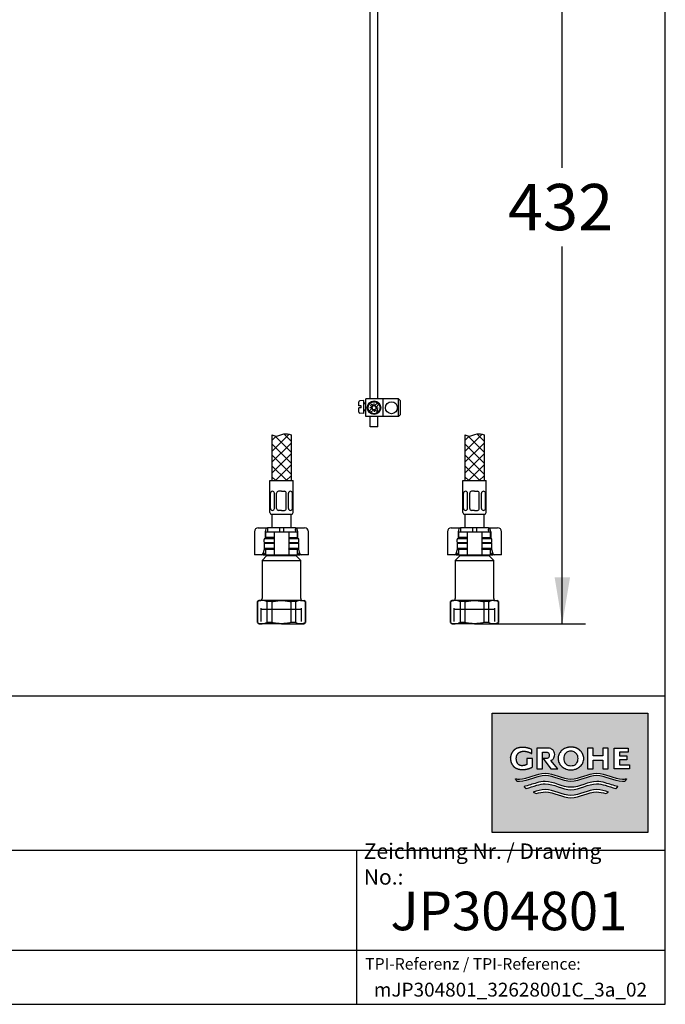
# Model space of a CAD drawing. Units: millimetres. Extents: x 7 to 203, y 5 to 291.
# Drawn here: x 119 to 203, y 5 to 133 of the extents above; entities that cross this region are included whole.
import ezdxf
from ezdxf.enums import TextEntityAlignment as Align
from ezdxf.lldxf.tags import DXFTag

# ---------------------------------------------------------------- set-up
doc = ezdxf.new("R2010")
doc.units = ezdxf.units.MM
for name, color, linetype in [('Default', 7, 'Continuous'), ('Layer120', 7, 'Continuous'), ('Layer13', 7, 'Continuous'), ('Layer200', 7, 'Continuous'), ('Layer3', 7, 'Continuous'), ('Level_1', 7, 'Continuous'), ('MDS_Layer_0', 7, 'Continuous'), ('MDS_Layer_16', 7, 'Continuous'), ('MDS_Layer_19', 7, 'Continuous'), ('MDS_Layer_20', 7, 'Continuous'), ('Standard', 7, 'Continuous'), ('ﾃﾞﾌｫﾙﾄ', 7, 'Continuous')]:
    doc.layers.add(name, color=color, linetype=linetype)
doc.styles.add('SEACAD_Arial', font='arial.ttf')
tags = doc.linetypes.add('HIDDEN2', pattern=[4.7625, 3.175, -1.5875]).pattern_tags.tags
tags[6:7] = [DXFTag(74, 4), DXFTag(75, 0), DXFTag(340, '0'), DXFTag(46, 0.0), DXFTag(50, 0.0), DXFTag(44, 0.0), DXFTag(45, 0.0)]
tags[4:5] = [DXFTag(74, 4), DXFTag(75, 0), DXFTag(340, '0'), DXFTag(46, 0.0), DXFTag(50, 0.0), DXFTag(44, 0.0), DXFTag(45, 0.0)]
doc.dimstyles.new('TPI_1_4', dxfattribs={"dimtxt": 6, "dimasz": 6, "dimexe": 3, "dimexo": 0, "dimgap": 1.5, "dimtad": 0, "dimtih": 1, "dimtoh": 1, "dimdec": 0, "dimlfac": 4, "dimtxsty": 'SEACAD_Arial', "dimblk1": '_SE_FILLED', "dimblk2": '_SE_FILLED', "dimsah": 1, "dimcen": 3, "dimadec": 0, "dimazin": 0, "dimtfac": 0.7, "dimtdec": 3, "dimtofl": 0, "dimtmove": 0, "dimatfit": 3, "dimfxl": 1, "dimtolj": 1, "dimarcsym": 0})

# ---------------------------------------------------------------- blocks, each defined once
blk = doc.blocks.new('DMBLK1062')
at = {"layer": 'Layer3', "linetype": 'Continuous'}
for points in [[(190.67, 156.33), (189.67, 162.33), (188.67, 156.33)], [(190.67, 60.33), (188.67, 60.33), (189.67, 54.33)]]:
    blk.add_hatch(color=7, dxfattribs=at).paths.add_polyline_path(points)
at = {"layer": 'Layer3', "color": 7, "linetype": 'Continuous'}
for p, q in [((171.22, 162.33), (192.67, 162.33)), ((189.67, 113.43), (189.67, 162.33)), ((189.67, 54.33), (189.67, 103.23)), ((180.78, 54.33), (192.67, 54.33))]:
    blk.add_line(p, q, dxfattribs=at)
at = {"layer": 'Layer3', "color": 7, "linetype": 'Continuous', "style": 'SEACAD_Arial'}
blk.add_text('432', height=6, dxfattribs=at).set_placement((182.63, 111.33), align=Align.TOP_LEFT)
blk = doc.blocks.new('_SE_FILLED')
at = {"color": 0}
blk.add_line((0, 0), (-1, 0), dxfattribs=at)
blk.add_solid([(0, 0), (-1, -0.1665), (-1, 0.1665), (0, 0)], dxfattribs=at)
blk = doc.blocks.new('symb_tb_GroheLogo2013_ori')
at = {"layer": 'Standard', "linetype": 'Continuous'}
h = blk.add_hatch(color=7, dxfattribs=at)
h.paths.add_polyline_path([(20.13, 15.46), (0, 15.46), (0, 0), (20.13, 0)])
edge = h.paths.add_edge_path()
edge.add_spline(control_points=[(11.47, 10.53), (11.15, 10.88), (10.7, 11.07), (9.99, 11.07), (9.8, 11.04), (9.62, 10.98), (8.94, 10.77), (8.52, 10.24), (8.52, 9.59), (8.52, 8.47), (9.56, 7.82), (10.75, 8.2), (11.94, 8.58), (12.27, 9.67), (11.47, 10.53)], knot_values=[0, 0, 0, 0, 0.576972, 0.576972, 0.808788, 0.808788, 0.808788, 0.858548, 0.858548, 0.858548, 0.929274, 0.929274, 0.929274, 1, 1, 1, 1], weights=[1.080478, 0.986883, 0.960057, 1.016048, 1.042874, 1.080478, 0.949279, 0.949279, 1.080478, 0.774643, 0.774643, 1.080478, 0.774643, 0.774643, 1.080478], degree=3, periodic=0)
h.paths.add_polyline_path([(12.35, 10.95), (12.35, 8.24), (13.05, 8.24), (13.05, 9.39), (14.3, 9.39), (14.3, 8.24), (15, 8.24), (15, 10.95), (14.3, 10.95), (14.3, 9.95), (13.05, 9.95), (13.05, 10.95)])
edge = h.paths.add_edge_path()
edge.add_line((7.09, 10.95), (5.78, 10.95))
edge.add_line((5.78, 10.95), (5.78, 8.24))
edge.add_line((5.78, 8.24), (6.5, 8.24))
edge.add_line((6.5, 8.24), (6.5, 10.43))
edge.add_line((6.5, 10.43), (6.97, 10.43))
edge.add_spline(control_points=[(6.97, 10.43), (7.07, 10.43), (7.23, 10.37), (7.31, 10.26), (7.38, 10.12), (7.38, 10), (7.38, 9.87), (7.31, 9.73), (7.23, 9.63), (7.09, 9.57), (7, 9.57)], knot_values=[0, 0, 0, 0, 0.172987, 0.334246, 0.5, 0.5, 0.5, 0.672858, 0.841031, 1, 1, 1, 1], degree=3, periodic=0)
edge.add_line((7, 9.57), (6.59, 9.57))
edge.add_line((6.59, 9.57), (7.58, 8.24))
edge.add_line((7.58, 8.24), (8.47, 8.24))
edge.add_line((8.47, 8.24), (7.57, 9.33))
edge.add_spline(control_points=[(7.57, 9.33), (7.58, 9.33), (7.58, 9.33), (7.59, 9.34), (7.62, 9.35), (7.78, 9.42), (7.93, 9.58), (8.08, 9.85), (8.08, 10.1), (8.08, 10.35), (7.93, 10.62), (7.72, 10.83), (7.35, 10.95), (7.09, 10.95)], knot_values=[0, 0, 0, 0, 0.01076, 0.01076, 0.01076, 0.057352, 0.275634, 0.5, 0.5, 0.5, 0.665754, 0.827013, 1, 1, 1, 1], degree=3, periodic=0)
edge = h.paths.add_edge_path()
edge.add_spline(control_points=[(5.1, 10.76), (4.73, 10.93), (4.33, 11.03), (3.92, 11.03), (3.51, 11.04), (2.93, 10.84), (2.61, 10.48), (2.36, 10.01), (2.36, 9.59), (2.36, 9.59), (2.36, 9.59), (2.36, 9.59), (2.36, 9.18), (2.61, 8.71), (2.93, 8.35), (3.51, 8.15), (3.92, 8.16), (4.37, 8.16), (4.8, 8.27), (5.2, 8.49)], knot_values=[0, 0, 0, 0, 0.25, 0.25, 0.25, 0.336493, 0.417123, 0.5, 0.5, 0.5, 0.500019, 0.500019, 0.500019, 0.58289, 0.663513, 0.75, 0.75, 0.75, 1, 1, 1, 1], weights=[1, 0.983216, 0.983216, 1, 1, 1, 1, 1, 1, 1, 1, 1, 1, 1, 1, 1, 1, 0.979411, 0.979411, 1], degree=3, periodic=0)
edge.add_line((5.2, 8.49), (5.2, 9.59))
edge.add_line((5.2, 9.59), (4.47, 9.59))
edge.add_line((4.47, 9.59), (4.47, 8.8))
edge.add_spline(control_points=[(4.47, 8.8), (4.28, 8.71), (4.08, 8.66), (3.87, 8.66), (3.67, 8.65), (3.38, 8.78), (3.23, 9.02), (3.11, 9.32), (3.11, 9.59), (3.11, 9.87), (3.26, 10.17), (3.46, 10.4), (3.83, 10.53), (4.09, 10.53), (4.45, 10.53), (4.8, 10.42), (5.1, 10.22)], knot_values=[0, 0, 0, 0, 0.25, 0.25, 0.25, 0.336493, 0.417123, 0.5, 0.5, 0.5, 0.582877, 0.663507, 0.75, 0.75, 0.75, 1, 1, 1, 1], weights=[1, 0.982778, 0.982778, 1, 1, 1, 1, 1, 1, 1, 1, 1, 1, 1, 0.972058, 0.972058, 1], degree=3, periodic=0)
edge.add_line((5.1, 10.22), (5.1, 10.76))
h.paths.add_polyline_path([(15.77, 8.24), (17.79, 8.24), (17.79, 8.76), (16.47, 8.76), (16.47, 9.42), (17.43, 9.42), (17.43, 9.92), (16.47, 9.92), (16.47, 10.43), (17.61, 10.43), (17.61, 10.95), (15.77, 10.95)])
edge = h.paths.add_edge_path()
edge.add_spline(control_points=[(3, 6.96), (3.07, 6.84), (3.14, 6.73), (3.23, 6.63)], knot_values=[0, 0, 0, 0, 1, 1, 1, 1], weights=[1, 0.996525, 0.996525, 1], degree=3, periodic=0)
edge.add_spline(control_points=[(3.23, 6.63), (3.33, 6.62), (4.54, 6.55), (6.86, 8.12), (9.08, 6.62), (10.19, 6.61), (11.3, 6.62), (13.52, 8.12), (15.84, 6.55), (17.05, 6.62), (17.15, 6.63)], knot_values=[0, 0, 0, 0, 0.020814, 0.261199, 0.5, 0.5, 0.5, 0.738801, 0.979186, 1, 1, 1, 1], degree=3, periodic=0)
edge.add_spline(control_points=[(17.15, 6.63), (17.24, 6.73), (17.31, 6.84), (17.38, 6.96)], knot_values=[0, 0, 0, 0, 1, 1, 1, 1], weights=[1, 0.996525, 0.996525, 1], degree=3, periodic=0)
edge.add_spline(control_points=[(17.38, 6.96), (17.21, 6.93), (15.93, 6.8), (13.53, 8.43), (10.19, 6.16), (6.84, 8.43), (4.45, 6.8), (3.17, 6.93), (3, 6.96)], knot_values=[0, 0, 0, 0, 0.034846, 0.267423, 0.5, 0.732577, 0.965154, 1, 1, 1, 1], degree=3, periodic=0)
edge = h.paths.add_edge_path()
edge.add_spline(control_points=[(4.11, 5.94), (4.19, 5.85), (4.28, 5.77), (4.37, 5.7)], knot_values=[0, 0, 0, 0, 1, 1, 1, 1], weights=[1, 0.997361, 0.997361, 1], degree=3, periodic=0)
edge.add_spline(control_points=[(4.37, 5.7), (4.84, 5.84), (5.3, 5.98), (5.76, 6.12), (6.13, 6.23), (7.61, 6.56), (9.08, 5.56), (10.19, 5.55), (11.3, 5.56), (12.77, 6.56), (14.25, 6.23), (14.61, 6.12), (15.08, 5.98), (15.54, 5.84), (16.01, 5.7)], knot_values=[0, 0, 0, 0, 0.25, 0.25, 0.25, 0.312279, 0.5, 0.5, 0.5, 0.687721, 0.75, 0.75, 0.75, 1, 1, 1, 1], degree=3, periodic=0)
edge.add_spline(control_points=[(16.01, 5.7), (16.1, 5.77), (16.19, 5.85), (16.27, 5.94)], knot_values=[0, 0, 0, 0, 1, 1, 1, 1], weights=[1, 0.997361, 0.997361, 1], degree=3, periodic=0)
edge.add_spline(control_points=[(16.27, 5.94), (15.72, 6.1), (15.17, 6.26), (14.61, 6.43), (14.25, 6.54), (12.78, 6.86), (11.3, 5.86), (9.07, 5.86), (7.6, 6.86), (6.12, 6.54), (5.76, 6.43), (5.21, 6.26), (4.66, 6.1), (4.11, 5.94)], knot_values=[0, 0, 0, 0, 0.25, 0.25, 0.25, 0.311033, 0.5, 0.5, 0.688967, 0.75, 0.75, 0.75, 1, 1, 1, 1], degree=3, periodic=0)
edge = h.paths.add_edge_path()
edge.add_line((5.31, 5.22), (5.68, 5.04))
edge.add_spline(control_points=[(5.68, 5.04), (6.08, 5.16), (7.58, 5.52), (9.08, 4.51), (10.19, 4.5), (11.3, 4.51), (12.8, 5.52), (14.3, 5.16), (14.7, 5.04)], knot_values=[0, 0, 0, 0, 0.131482, 0.5, 0.5, 0.5, 0.868518, 1, 1, 1, 1], degree=3, periodic=0)
edge.add_line((14.7, 5.04), (15.07, 5.22))
edge.add_spline(control_points=[(15.07, 5.22), (14.56, 5.4), (12.93, 5.9), (11.3, 4.8), (9.07, 4.8), (7.45, 5.9), (5.82, 5.4), (5.31, 5.22)], knot_values=[0, 0, 0, 0, 0.15751, 0.5, 0.5, 0.84249, 1, 1, 1, 1], degree=3, periodic=0)
h = blk.add_hatch(color=7, dxfattribs=at)
edge = h.paths.add_edge_path()
edge.add_spline(control_points=[(10.19, 10.53), (9.94, 10.54), (9.59, 10.41), (9.41, 10.17), (9.26, 9.87), (9.26, 9.59), (9.26, 9.32), (9.41, 9.01), (9.59, 8.78), (9.94, 8.65), (10.19, 8.65), (10.43, 8.65), (10.78, 8.78), (10.96, 9.01), (11.11, 9.32), (11.11, 9.59), (11.11, 9.87), (10.96, 10.17), (10.72, 10.39), (10.43, 10.54), (10.19, 10.53)], knot_values=[0, 0, 0, 0, 0.086493, 0.167123, 0.25, 0.25, 0.25, 0.332877, 0.413507, 0.5, 0.5, 0.5, 0.586493, 0.667123, 0.75, 0.75, 0.75, 0.832877, 0.913507, 1, 1, 1, 1], degree=3, periodic=0)
at = {"layer": 'Level_1', "color": 7, "linetype": 'Continuous'}
for p, q in [((5.1, 10.22), (5.1, 10.76)), ((5.78, 10.95), (5.78, 8.24)), ((7.09, 10.95), (5.78, 10.95)), ((6.5, 8.24), (6.5, 10.43)), ((6.5, 10.43), (6.97, 10.43)), ((12.35, 10.95), (12.35, 8.24)), ((13.05, 10.95), (12.35, 10.95)), ((13.05, 9.95), (13.05, 10.95)), ((14.3, 10.95), (14.3, 9.95)), ((15, 10.95), (14.3, 10.95)), ((15, 8.24), (15, 10.95)), ((15.77, 10.95), (17.61, 10.95)), ((15.77, 8.24), (15.77, 10.95)), ((16.47, 10.43), (16.47, 9.92)), ((17.61, 10.43), (16.47, 10.43)), ((17.61, 10.95), (17.61, 10.43)), ((5.2, 9.59), (4.47, 9.59)), ((4.47, 9.59), (4.47, 8.8)), ((5.2, 8.49), (5.2, 9.59)), ((7, 9.57), (6.59, 9.57)), ((6.59, 9.57), (7.58, 8.24)), ((8.47, 8.24), (7.57, 9.33)), ((14.3, 9.95), (13.05, 9.95)), ((13.05, 9.39), (14.3, 9.39)), ((13.05, 8.24), (13.05, 9.39)), ((14.3, 9.39), (14.3, 8.24)), ((16.47, 9.92), (17.43, 9.92)), ((17.43, 9.42), (16.47, 9.42)), ((16.47, 9.42), (16.47, 8.76)), ((17.43, 9.92), (17.43, 9.42)), ((5.78, 8.24), (6.5, 8.24)), ((7.58, 8.24), (8.47, 8.24)), ((12.35, 8.24), (13.05, 8.24)), ((14.3, 8.24), (15, 8.24)), ((17.79, 8.24), (15.77, 8.24)), ((16.47, 8.76), (17.79, 8.76)), ((17.79, 8.76), (17.79, 8.24)), ((5.31, 5.22), (5.68, 5.04)), ((14.7, 5.04), (15.07, 5.22))]:
    blk.add_line(p, q, dxfattribs=at)
for points, weights, knots in [([(5.1, 10.76), (4.73, 10.93), (4.33, 11.03), (3.92, 11.03), (3.51, 11.04), (2.93, 10.84), (2.61, 10.48), (2.36, 10.01), (2.36, 9.59), (2.36, 9.59), (2.36, 9.59), (2.36, 9.59), (2.36, 9.18), (2.61, 8.71), (2.93, 8.35), (3.51, 8.15), (3.92, 8.16), (4.37, 8.16), (4.8, 8.27), (5.2, 8.49)], [1, 0.98321587479, 0.98321587479, 1, 1, 1, 1, 1, 1, 1, 1, 1, 1, 1, 1, 1, 1, 0.979410758195, 0.979410758195, 1], [0, 0, 0, 0, 0.25, 0.25, 0.25, 0.336493, 0.417123, 0.5, 0.5, 0.5, 0.500019, 0.500019, 0.500019, 0.58289, 0.663513, 0.75, 0.75, 0.75, 1, 1, 1, 1]), ([(4.47, 8.8), (4.28, 8.71), (4.08, 8.66), (3.87, 8.66), (3.67, 8.65), (3.38, 8.78), (3.23, 9.02), (3.11, 9.32), (3.11, 9.59), (3.11, 9.87), (3.26, 10.17), (3.46, 10.4), (3.83, 10.53), (4.09, 10.53), (4.45, 10.53), (4.8, 10.42), (5.1, 10.22)], [1, 0.982778304235, 0.982778304235, 1, 1, 1, 1, 1, 1, 1, 1, 1, 1, 1, 0.972058195946, 0.972058195946, 1], [0, 0, 0, 0, 0.25, 0.25, 0.25, 0.336493, 0.417123, 0.5, 0.5, 0.5, 0.582877, 0.663507, 0.75, 0.75, 0.75, 1, 1, 1, 1]), ([(11.47, 10.53), (12.27, 9.67), (11.94, 8.58), (10.75, 8.2), (9.56, 7.82), (8.52, 8.47), (8.52, 9.59), (8.52, 10.24), (8.94, 10.77), (9.62, 10.98), (9.8, 11.04), (9.99, 11.07), (10.7, 11.07), (11.15, 10.88), (11.47, 10.53)], [1.0804778921, 0.77464325295, 0.77464325295, 1.0804778921, 0.77464325295, 0.77464325295, 1.0804778921, 0.9492789189, 0.9492789189, 1.0804778921, 1.04287400704, 1.01604804301, 0.96005683992, 0.986882803952, 1.0804778921], [0, 0, 0, 0, 0.070726, 0.070726, 0.070726, 0.141452, 0.141452, 0.141452, 0.191212, 0.191212, 0.191212, 0.423028, 0.423028, 1, 1, 1, 1])]:
    blk.add_rational_spline(points, weights, degree=3, knots=knots, dxfattribs=at)
for points, knots in [([(6.97, 10.43), (7.07, 10.43), (7.23, 10.37), (7.31, 10.26), (7.38, 10.12), (7.38, 10), (7.38, 9.87), (7.31, 9.73), (7.23, 9.63), (7.09, 9.57), (7, 9.57)], [0, 0, 0, 0, 0.172987, 0.334246, 0.5, 0.5, 0.5, 0.672858, 0.841031, 1, 1, 1, 1]), ([(7.57, 9.33), (7.58, 9.33), (7.58, 9.33), (7.59, 9.34), (7.62, 9.35), (7.78, 9.42), (7.93, 9.58), (8.08, 9.85), (8.08, 10.1), (8.08, 10.35), (7.93, 10.62), (7.72, 10.83), (7.35, 10.95), (7.09, 10.95)], [0, 0, 0, 0, 0.01076, 0.01076, 0.01076, 0.057352, 0.275634, 0.5, 0.5, 0.5, 0.665754, 0.827013, 1, 1, 1, 1]), ([(10.19, 10.53), (10.43, 10.54), (10.72, 10.39), (10.96, 10.17), (11.11, 9.87), (11.11, 9.59), (11.11, 9.32), (10.96, 9.01), (10.78, 8.78), (10.43, 8.65), (10.19, 8.65), (9.94, 8.65), (9.59, 8.78), (9.41, 9.01), (9.26, 9.32), (9.26, 9.59), (9.26, 9.87), (9.41, 10.17), (9.59, 10.41), (9.94, 10.54), (10.19, 10.53)], [0, 0, 0, 0, 0.086493, 0.167123, 0.25, 0.25, 0.25, 0.332877, 0.413507, 0.5, 0.5, 0.5, 0.586493, 0.667123, 0.75, 0.75, 0.75, 0.832877, 0.913507, 1, 1, 1, 1]), ([(3, 6.96), (3.17, 6.93), (4.45, 6.8), (6.84, 8.43), (10.19, 6.16), (13.53, 8.43), (15.93, 6.8), (17.21, 6.93), (17.38, 6.96)], [0, 0, 0, 0, 0.034846, 0.267423, 0.5, 0.732577, 0.965154, 1, 1, 1, 1]), ([(17.15, 6.63), (17.05, 6.62), (15.84, 6.55), (13.52, 8.12), (11.3, 6.62), (10.19, 6.61), (9.08, 6.62), (6.86, 8.12), (4.54, 6.55), (3.33, 6.62), (3.23, 6.63)], [0, 0, 0, 0, 0.020814, 0.261199, 0.5, 0.5, 0.5, 0.738801, 0.979186, 1, 1, 1, 1]), ([(16.27, 5.94), (15.72, 6.1), (15.17, 6.26), (14.61, 6.43), (14.25, 6.54), (12.78, 6.86), (11.3, 5.86), (9.07, 5.86), (7.6, 6.86), (6.12, 6.54), (5.76, 6.43), (5.21, 6.26), (4.66, 6.1), (4.11, 5.94)], [0, 0, 0, 0, 0.25, 0.25, 0.25, 0.311033, 0.5, 0.5, 0.688967, 0.75, 0.75, 0.75, 1, 1, 1, 1]), ([(4.37, 5.7), (4.84, 5.84), (5.3, 5.98), (5.76, 6.12), (6.13, 6.23), (7.61, 6.56), (9.08, 5.56), (10.19, 5.55), (11.3, 5.56), (12.77, 6.56), (14.25, 6.23), (14.61, 6.12), (15.08, 5.98), (15.54, 5.84), (16.01, 5.7)], [0, 0, 0, 0, 0.25, 0.25, 0.25, 0.312279, 0.5, 0.5, 0.5, 0.687721, 0.75, 0.75, 0.75, 1, 1, 1, 1]), ([(15.07, 5.22), (14.56, 5.4), (12.93, 5.9), (11.3, 4.8), (9.07, 4.8), (7.45, 5.9), (5.82, 5.4), (5.31, 5.22)], [0, 0, 0, 0, 0.15751, 0.5, 0.5, 0.84249, 1, 1, 1, 1]), ([(5.68, 5.04), (6.08, 5.16), (7.58, 5.52), (9.08, 4.51), (10.19, 4.5), (11.3, 4.51), (12.8, 5.52), (14.3, 5.16), (14.7, 5.04)], [0, 0, 0, 0, 0.131482, 0.5, 0.5, 0.5, 0.868518, 1, 1, 1, 1])]:
    blk.add_open_spline(points, degree=3, knots=knots, dxfattribs=at)
for points, weights in [([(3.23, 6.63), (3.14, 6.73), (3.07, 6.84), (3, 6.96)], [1, 0.996524898131, 0.996524898131, 1]), ([(17.38, 6.96), (17.31, 6.84), (17.24, 6.73), (17.15, 6.63)], [1, 0.996524898131, 0.996524898131, 1]), ([(4.11, 5.94), (4.19, 5.85), (4.28, 5.77), (4.37, 5.7)], [1, 0.997360588448, 0.997360588448, 1]), ([(16.01, 5.7), (16.1, 5.77), (16.19, 5.85), (16.27, 5.94)], [1, 0.997360588448, 0.997360588448, 1])]:
    blk.add_rational_spline(points, weights, degree=3, dxfattribs=at)
at = {"layer": 'Standard', "color": 7, "linetype": 'Continuous'}
for p, q in [((0, 0), (0, 15.46)), ((0, 15.46), (20.13, 15.46)), ((20.13, 15.46), (20.13, 0)), ((20.13, 0), (0, 0))]:
    blk.add_line(p, q, dxfattribs=at)

msp = doc.modelspace()

# ---------------------------------------------------------------- linework, layer by layer
at = {"layer": 'Default', "color": 7, "linetype": 'Continuous'}
for p, q in [((203, 5), (203, 291)), ((150.29, 66.76), (150.66, 66.76)), ((150.66, 66.76), (151.48, 66.76)), ((151.48, 66.76), (151.48, 66.26)), ((153.04, 66.76), (151.48, 66.76)), ((153.04, 66.76), (153.04, 66.26)), ((153.54, 66.76), (153.04, 66.76)), ((155.11, 66.76), (153.54, 66.76)), ((153.54, 66.76), (153.54, 66.26)), ((155.11, 66.76), (155.93, 66.76)), ((155.11, 66.76), (155.11, 66.26)), ((155.93, 66.76), (156.29, 66.76)), ((175.29, 66.76), (175.66, 66.76)), ((175.66, 66.76), (176.48, 66.76)), ((176.48, 66.76), (176.48, 66.26)), ((178.04, 66.76), (176.48, 66.76)), ((178.04, 66.76), (178.04, 66.26)), ((178.54, 66.76), (178.04, 66.76)), ((180.11, 66.76), (178.54, 66.76)), ((178.54, 66.76), (178.54, 66.26)), ((180.11, 66.76), (180.93, 66.76)), ((180.11, 66.76), (180.11, 66.26)), ((180.93, 66.76), (181.29, 66.76)), ((149.79, 66.26), (149.79, 63.26)), ((151.2, 66.26), (151.2, 65.33)), ((151.22, 66.26), (152.13, 66.26)), ((151.22, 66.26), (151.22, 65.51)), ((152.13, 65.51), (151.22, 65.51)), ((152.13, 66.26), (152.34, 66.26)), ((152.33, 65.51), (152.13, 65.51)), ((152.34, 66.26), (152.79, 66.26)), ((152.34, 66.26), (152.34, 63.26)), ((152.79, 66.26), (153.79, 66.26)), ((153.79, 66.26), (154.24, 66.26)), ((154.24, 66.26), (154.46, 66.26)), ((154.24, 66.26), (154.24, 63.26)), ((154.26, 65.51), (154.46, 65.51)), ((154.46, 66.26), (155.37, 66.26)), ((154.46, 65.51), (155.37, 65.51)), ((155.37, 65.51), (155.37, 66.26)), ((155.39, 66.26), (155.39, 65.33)), ((156.79, 63.26), (156.79, 66.26)), ((174.79, 66.26), (174.79, 63.26)), ((176.2, 66.26), (176.2, 65.33)), ((176.22, 66.26), (177.13, 66.26)), ((176.22, 66.26), (176.22, 65.51)), ((177.13, 65.51), (176.22, 65.51)), ((177.13, 66.26), (177.34, 66.26)), ((177.33, 65.51), (177.13, 65.51)), ((177.34, 66.26), (177.79, 66.26)), ((177.34, 66.26), (177.34, 63.26)), ((177.79, 66.26), (178.79, 66.26)), ((178.79, 66.26), (179.24, 66.26)), ((179.24, 66.26), (179.46, 66.26)), ((179.24, 66.26), (179.24, 63.26)), ((179.26, 65.51), (179.46, 65.51)), ((179.46, 66.26), (180.37, 66.26)), ((179.46, 65.51), (180.37, 65.51)), ((180.37, 65.51), (180.37, 66.26)), ((180.39, 66.26), (180.39, 65.33)), ((181.79, 63.26), (181.79, 66.26)), ((150.94, 63.42), (151.11, 64.01)), ((151.12, 64.83), (151.04, 64.76)), ((151.04, 64.76), (152.34, 64.76)), ((151.04, 64.76), (151.04, 64.08)), ((152.34, 64.08), (151.04, 64.08)), ((151.04, 64.08), (151.12, 64.01)), ((152.34, 64.83), (151.12, 64.83)), ((151.12, 64.01), (152.34, 64.01)), ((151.22, 64.01), (151.22, 63.26)), ((152.13, 64.01), (152.33, 64.01)), ((155.47, 64.83), (154.24, 64.83)), ((154.24, 64.76), (155.54, 64.76)), ((155.54, 64.08), (154.24, 64.08)), ((154.24, 64.01), (155.47, 64.01)), ((154.46, 64.01), (154.26, 64.01)), ((155.37, 63.26), (155.37, 64.01)), ((155.54, 64.76), (155.47, 64.83)), ((155.47, 64.01), (155.54, 64.08)), ((155.48, 64.01), (155.65, 63.42)), ((155.54, 64.08), (155.54, 64.76)), ((175.94, 63.42), (176.11, 64.01)), ((176.12, 64.83), (176.04, 64.76)), ((176.04, 64.76), (177.34, 64.76)), ((176.04, 64.76), (176.04, 64.08)), ((177.34, 64.08), (176.04, 64.08)), ((176.04, 64.08), (176.12, 64.01)), ((177.34, 64.83), (176.12, 64.83)), ((176.12, 64.01), (177.34, 64.01)), ((176.22, 64.01), (176.22, 63.26)), ((177.13, 64.01), (177.33, 64.01)), ((180.47, 64.83), (179.24, 64.83)), ((179.24, 64.76), (180.54, 64.76)), ((180.54, 64.08), (179.24, 64.08)), ((179.24, 64.01), (180.47, 64.01)), ((179.46, 64.01), (179.26, 64.01)), ((180.37, 63.26), (180.37, 64.01)), ((180.54, 64.76), (180.47, 64.83)), ((180.47, 64.01), (180.54, 64.08)), ((180.48, 64.01), (180.65, 63.42)), ((180.54, 64.08), (180.54, 64.76)), ((150.01, 63.26), (149.79, 63.26)), ((150.74, 63.26), (150.01, 63.26)), ((150.92, 63.26), (150.74, 63.26)), ((151.42, 63.16), (150.79, 62.53)), ((150.92, 63.26), (151.22, 63.26)), ((151.22, 63.61), (151.13, 63.42)), ((151.22, 63.26), (152.13, 63.26)), ((151.42, 63.26), (151.42, 63.16)), ((151.42, 63.16), (155.17, 63.16)), ((152.13, 63.26), (152.34, 63.26)), ((152.34, 63.26), (152.79, 63.26)), ((152.79, 63.26), (153.79, 63.26)), ((153.79, 63.26), (154.24, 63.26)), ((154.24, 63.26), (154.46, 63.26)), ((154.46, 63.26), (155.37, 63.26)), ((155.17, 63.16), (155.17, 63.26)), ((155.79, 62.53), (155.17, 63.16)), ((155.45, 63.42), (155.37, 63.61)), ((155.37, 63.26), (155.67, 63.26)), ((155.84, 63.26), (155.67, 63.26)), ((156.58, 63.26), (155.84, 63.26)), ((156.79, 63.26), (156.58, 63.26)), ((175.01, 63.26), (174.79, 63.26)), ((175.74, 63.26), (175.01, 63.26)), ((175.92, 63.26), (175.74, 63.26)), ((176.42, 63.16), (175.79, 62.53)), ((175.92, 63.26), (176.22, 63.26)), ((176.22, 63.61), (176.13, 63.42)), ((176.22, 63.26), (177.13, 63.26)), ((176.42, 63.26), (176.42, 63.16)), ((176.42, 63.16), (180.17, 63.16)), ((177.13, 63.26), (177.34, 63.26)), ((177.34, 63.26), (177.79, 63.26)), ((177.79, 63.26), (178.79, 63.26)), ((178.79, 63.26), (179.24, 63.26)), ((179.24, 63.26), (179.46, 63.26)), ((179.46, 63.26), (180.37, 63.26)), ((180.17, 63.16), (180.17, 63.26)), ((180.79, 62.53), (180.17, 63.16)), ((180.45, 63.42), (180.37, 63.61)), ((180.37, 63.26), (180.67, 63.26)), ((180.84, 63.26), (180.67, 63.26)), ((181.58, 63.26), (180.84, 63.26)), ((181.79, 63.26), (181.58, 63.26)), ((150.79, 62.53), (155.79, 62.53)), ((150.79, 62.53), (150.79, 57.58)), ((155.79, 57.58), (155.79, 62.53)), ((175.79, 62.53), (180.79, 62.53)), ((175.79, 62.53), (175.79, 57.58)), ((180.79, 57.58), (180.79, 62.53)), ((150.42, 57.33), (150.17, 57.19)), ((150.17, 57.19), (150.19, 57.19)), ((150.17, 57.19), (150.17, 54.48)), ((150.19, 54.48), (150.19, 57.19)), ((150.8, 57.33), (150.42, 57.33)), ((153.29, 57.33), (150.8, 57.33)), ((151.42, 57.19), (151.42, 54.48)), ((152.07, 57.19), (151.42, 57.19)), ((152.07, 54.48), (152.07, 57.19)), ((155.78, 57.33), (153.29, 57.33)), ((154.52, 57.19), (154.52, 54.48)), ((155.17, 57.19), (154.52, 57.19)), ((155.17, 54.48), (155.17, 57.19)), ((155.78, 57.33), (156.17, 57.33)), ((156.42, 57.19), (156.17, 57.33)), ((156.4, 57.19), (156.4, 54.48)), ((156.4, 57.19), (156.42, 57.19)), ((156.42, 54.48), (156.42, 57.19)), ((175.42, 57.33), (175.17, 57.19)), ((175.17, 57.19), (175.19, 57.19)), ((175.17, 57.19), (175.17, 54.48)), ((175.19, 54.48), (175.19, 57.19)), ((175.8, 57.33), (175.42, 57.33)), ((178.29, 57.33), (175.8, 57.33)), ((176.42, 57.19), (176.42, 54.48)), ((177.07, 57.19), (176.42, 57.19)), ((177.07, 54.48), (177.07, 57.19)), ((180.78, 57.33), (178.29, 57.33)), ((179.52, 57.19), (179.52, 54.48)), ((180.17, 57.19), (179.52, 57.19)), ((180.17, 54.48), (180.17, 57.19)), ((180.78, 57.33), (181.17, 57.33)), ((181.42, 57.19), (181.17, 57.33)), ((181.4, 57.19), (181.4, 54.48)), ((181.4, 57.19), (181.42, 57.19)), ((181.42, 54.48), (181.42, 57.19)), ((150.19, 54.48), (150.17, 54.48)), ((150.17, 54.48), (150.42, 54.33)), ((150.42, 54.33), (150.8, 54.33)), ((153.29, 54.33), (150.8, 54.33)), ((152.07, 54.48), (151.42, 54.48)), ((153.29, 54.33), (155.78, 54.33)), ((155.17, 54.48), (154.52, 54.48)), ((155.78, 54.33), (156.17, 54.33)), ((156.17, 54.33), (156.42, 54.48)), ((156.4, 54.48), (156.42, 54.48)), ((175.19, 54.48), (175.17, 54.48)), ((175.17, 54.48), (175.42, 54.33)), ((175.42, 54.33), (175.8, 54.33)), ((178.29, 54.33), (175.8, 54.33)), ((177.07, 54.48), (176.42, 54.48)), ((178.29, 54.33), (180.78, 54.33)), ((180.17, 54.48), (179.52, 54.48)), ((180.78, 54.33), (181.17, 54.33)), ((181.17, 54.33), (181.42, 54.48)), ((181.4, 54.48), (181.42, 54.48)), ((6.6, 45), (203, 45)), ((6.6, 25), (203, 25)), ((163, 25), (163, 5)), ((25, 12), (203, 12))]:
    msp.add_line(p, q, dxfattribs=at)
at = {"layer": 'Default', "color": 7, "linetype": 'HIDDEN2'}
for p, q in [((150.67, 56.21), (155.91, 56.21)), ((175.67, 56.21), (180.91, 56.21))]:
    msp.add_line(p, q, dxfattribs=at)
at = {"layer": 'Default', "color": 7, "linetype": 'Continuous'}
for centre, radius, start, end in [((150.29, 66.26), 0.5, 90, 180), ((156.29, 66.26), 0.5, 0, 90), ((175.29, 66.26), 0.5, 90, 180), ((181.29, 66.26), 0.5, 0, 90), ((150.54, 57.58), 0.25, 270, 0), ((156.04, 57.58), 0.25, 180, 270), ((175.54, 57.58), 0.25, 270, 0), ((181.04, 57.58), 0.25, 180, 270), ((150.83, 55.86), 1.47, 90.9216, 115.6037), ((150.79, 55.88), 1.45, 64.2403, 89.2343), ((155.81, 55.86), 1.47, 90.9216, 115.6037), ((155.76, 55.88), 1.45, 64.2403, 89.2343), ((175.83, 55.86), 1.47, 90.9216, 115.6037), ((175.79, 55.88), 1.45, 64.2403, 89.2343), ((180.81, 55.86), 1.47, 90.9216, 115.6037), ((180.76, 55.88), 1.45, 64.2403, 89.2343), ((150.82, 55.79), 1.45, 244.2403, 269.2343), ((150.78, 55.81), 1.47, 270.9216, 295.6037), ((155.8, 55.79), 1.45, 244.2403, 269.2343), ((155.76, 55.81), 1.47, 270.9216, 295.6037), ((175.82, 55.79), 1.45, 244.2403, 269.2343), ((175.78, 55.81), 1.47, 270.9216, 295.6037), ((180.8, 55.79), 1.45, 244.2403, 269.2343), ((180.76, 55.81), 1.47, 270.9216, 295.6037)]:
    msp.add_arc(centre, radius, start, end, dxfattribs=at)
for centre, major_axis, ratio, start_param, end_param in [((151.48, 66.26), (0, 0.5), 0.573576, 0, 1.570796), ((155.11, 66.26), (0, -0.5), 0.573576, 1.570796, 3.141593), ((176.48, 66.26), (0, 0.5), 0.573576, 0, 1.570796), ((180.11, 66.26), (0, -0.5), 0.573576, 1.570796, 3.141593), ((150.74, 63.51), (0, -0.25), 0.819152, 0, 1.22173), ((150.95, 63.51), (-0.099, -0.238), 0.769912, 0.310055, 1.531785), ((155.63, 63.51), (0.099, -0.238), 0.769912, 4.7514, 5.973131), ((155.84, 63.51), (0, 0.25), 0.819152, 1.919862, 3.141593), ((175.74, 63.51), (0, -0.25), 0.819152, 0, 1.22173), ((175.95, 63.51), (-0.099, -0.238), 0.769912, 0.310055, 1.531785), ((180.63, 63.51), (0.099, -0.238), 0.769912, 4.7514, 5.973131), ((180.84, 63.51), (0, 0.25), 0.819152, 1.919862, 3.141593)]:
    msp.add_ellipse(centre, major_axis=major_axis, ratio=ratio, start_param=start_param, end_param=end_param, dxfattribs=at)
for points in [[(152.34, 65.5), (152.34, 65.51), (152.34, 65.51), (152.33, 65.51)], [(154.24, 65.5), (154.24, 65.51), (154.25, 65.51), (154.26, 65.51)], [(177.34, 65.5), (177.34, 65.51), (177.34, 65.51), (177.33, 65.51)], [(179.24, 65.5), (179.24, 65.51), (179.25, 65.51), (179.26, 65.51)], [(152.33, 64.01), (152.34, 64.01), (152.34, 64.01), (152.34, 64.02)], [(154.26, 64.01), (154.25, 64.01), (154.24, 64.01), (154.24, 64.02)], [(177.33, 64.01), (177.34, 64.01), (177.34, 64.01), (177.34, 64.02)], [(179.26, 64.01), (179.25, 64.01), (179.24, 64.01), (179.24, 64.02)]]:
    msp.add_open_spline(points, degree=3, dxfattribs=at)
for points, knots in [([(152.07, 57.19), (152.17, 57.21), (152.27, 57.23), (152.48, 57.27), (152.58, 57.28), (152.88, 57.32), (153.09, 57.33), (153.29, 57.33)], [0, 0, 0, 0, 0.25, 0.25, 0.5, 0.5, 1, 1, 1, 1]), ([(153.29, 57.33), (153.5, 57.33), (153.7, 57.32), (154.12, 57.27), (154.32, 57.23), (154.52, 57.19)], [0, 0, 0, 0, 0.5, 0.5, 1, 1, 1, 1]), ([(177.07, 57.19), (177.17, 57.21), (177.27, 57.23), (177.48, 57.27), (177.58, 57.28), (177.88, 57.32), (178.09, 57.33), (178.29, 57.33)], [0, 0, 0, 0, 0.25, 0.25, 0.5, 0.5, 1, 1, 1, 1]), ([(178.29, 57.33), (178.5, 57.33), (178.7, 57.32), (179.12, 57.27), (179.32, 57.23), (179.52, 57.19)], [0, 0, 0, 0, 0.5, 0.5, 1, 1, 1, 1]), ([(153.29, 54.33), (153.09, 54.33), (152.88, 54.35), (152.58, 54.38), (152.48, 54.4), (152.27, 54.43), (152.17, 54.46), (152.07, 54.48)], [0, 0, 0, 0, 0.5, 0.5, 0.75, 0.75, 1, 1, 1, 1]), ([(154.52, 54.48), (154.32, 54.43), (154.12, 54.4), (153.7, 54.35), (153.5, 54.33), (153.29, 54.33)], [0, 0, 0, 0, 0.5, 0.5, 1, 1, 1, 1]), ([(178.29, 54.33), (178.09, 54.33), (177.88, 54.35), (177.58, 54.38), (177.48, 54.4), (177.27, 54.43), (177.17, 54.46), (177.07, 54.48)], [0, 0, 0, 0, 0.5, 0.5, 0.75, 0.75, 1, 1, 1, 1]), ([(179.52, 54.48), (179.32, 54.43), (179.12, 54.4), (178.7, 54.35), (178.5, 54.33), (178.29, 54.33)], [0, 0, 0, 0, 0.5, 0.5, 1, 1, 1, 1])]:
    msp.add_open_spline(points, degree=3, knots=knots, dxfattribs=at)
at = {"layer": 'Layer120', "color": 7, "linetype": 'Continuous'}
for p, q in [((165.79, 83.46), (165.79, 153.21)), ((164.79, 83.46), (164.79, 135.27)), ((164.79, 79.83), (164.79, 81.21)), ((165.79, 79.83), (165.79, 81.21)), ((165.79, 79.83), (164.79, 79.83))]:
    msp.add_line(p, q, dxfattribs=at)
at = {"layer": 'Layer13', "color": 7, "linetype": 'Continuous'}
for p, q in [((151.79, 68.76), (151.79, 72.88)), ((151.79, 72.88), (154.79, 72.88)), ((154.79, 68.76), (154.79, 72.88)), ((176.79, 68.76), (176.79, 72.88)), ((176.79, 72.88), (179.79, 72.88)), ((179.79, 68.76), (179.79, 72.88)), ((152.14, 71.5), (152.12, 71.5)), ((153.29, 71.5), (152.92, 71.5)), ((153.29, 71.5), (153.67, 71.5)), ((154.45, 71.5), (154.47, 71.5)), ((177.14, 71.5), (177.12, 71.5)), ((178.29, 71.5), (177.92, 71.5)), ((178.29, 71.5), (178.67, 71.5)), ((179.45, 71.5), (179.47, 71.5)), ((151.87, 69.26), (151.87, 71.25)), ((152.39, 69.26), (152.39, 71.25)), ((152.67, 69.26), (152.67, 71.25)), ((153.92, 69.26), (153.92, 71.25)), ((154.2, 69.26), (154.2, 71.25)), ((154.72, 69.26), (154.72, 71.25)), ((176.87, 69.26), (176.87, 71.25)), ((177.39, 69.26), (177.39, 71.25)), ((177.67, 69.26), (177.67, 71.25)), ((178.92, 69.26), (178.92, 71.25)), ((179.2, 69.26), (179.2, 71.25)), ((179.72, 69.26), (179.72, 71.25)), ((152.14, 69.01), (152.12, 69.01)), ((153.29, 69.01), (152.92, 69.01)), ((153.29, 69.01), (153.67, 69.01)), ((154.45, 69.01), (154.47, 69.01)), ((177.14, 69.01), (177.12, 69.01)), ((178.29, 69.01), (177.92, 69.01)), ((178.29, 69.01), (178.67, 69.01)), ((179.45, 69.01), (179.47, 69.01)), ((151.92, 68.51), (154.67, 68.51)), ((176.92, 68.51), (179.67, 68.51))]:
    msp.add_line(p, q, dxfattribs=at)
for centre, start, end in [((152.12, 71.25), 90, 180), ((152.14, 71.25), 0, 90), ((152.92, 71.25), 90, 180), ((153.67, 71.25), 0, 90), ((154.45, 71.25), 90, 180), ((154.47, 71.25), 0, 90), ((177.12, 71.25), 90, 180), ((177.14, 71.25), 0, 90), ((177.92, 71.25), 90, 180), ((178.67, 71.25), 0, 90), ((179.45, 71.25), 90, 180), ((179.47, 71.25), 0, 90), ((152.12, 69.26), 180, 270), ((152.14, 69.26), 270, 0), ((152.92, 69.26), 180, 270), ((153.67, 69.26), 270, 0), ((154.45, 69.26), 180, 270), ((154.47, 69.26), 270, 0), ((177.12, 69.26), 180, 270), ((177.14, 69.26), 270, 0), ((177.92, 69.26), 180, 270), ((178.67, 69.26), 270, 0), ((179.45, 69.26), 180, 270), ((179.47, 69.26), 270, 0), ((152.04, 68.76), 180, 270), ((154.54, 68.76), 270, 0), ((177.04, 68.76), 180, 270), ((179.54, 68.76), 270, 0)]:
    msp.add_arc(centre, 0.25, start, end, dxfattribs=at)
at = {"layer": 'Layer200', "color": 7, "linetype": 'Continuous'}
for p, q in [((152.04, 76.66), (154.28, 78.89)), ((152.04, 78.83), (152.04, 72.88)), ((153.58, 78.93), (154.54, 77.97)), ((154.54, 78.83), (154.54, 72.88)), ((177.04, 76.66), (179.28, 78.89)), ((177.04, 78.83), (177.04, 72.88)), ((178.58, 78.93), (179.54, 77.97)), ((179.54, 78.83), (179.54, 72.88))]:
    msp.add_line(p, q, dxfattribs=at)
for points in [[(152.61, 78.65), (152.04, 78.08)], [(154.54, 76.55), (152.42, 78.67)], [(177.61, 78.65), (177.04, 78.08)], [(179.54, 76.55), (177.42, 78.67)], [(154.54, 77.75), (152.04, 75.25)], [(154.54, 75.14), (152.04, 77.64)], [(179.54, 77.75), (177.04, 75.25)], [(179.54, 75.14), (177.04, 77.64)], [(154.54, 76.33), (152.04, 73.83)], [(154.54, 73.72), (152.04, 76.22)], [(179.54, 76.33), (177.04, 73.83)], [(179.54, 73.72), (177.04, 76.22)], [(153.97, 72.88), (152.04, 74.81)], [(154.54, 74.92), (152.51, 72.88)], [(178.97, 72.88), (177.04, 74.81)], [(179.54, 74.92), (177.51, 72.88)], [(152.55, 72.88), (152.04, 73.39)], [(154.54, 73.5), (153.92, 72.88)], [(177.55, 72.88), (177.04, 73.39)], [(179.54, 73.5), (178.92, 72.88)]]:
    msp.add_lwpolyline(points, dxfattribs=at)
for points in [[(152.04, 78.83), (152.23, 78.75), (152.72, 78.49), (153.58, 79.1), (154.21, 78.9), (154.54, 78.83)], [(177.04, 78.83), (177.23, 78.75), (177.72, 78.49), (178.58, 79.1), (179.21, 78.9), (179.54, 78.83)]]:
    msp.add_open_spline(points, degree=3, knots=[0, 0, 0, 0, 0.216034, 0.640031, 1, 1, 1, 1], dxfattribs=at)
at = {"layer": 'MDS_Layer_0', "color": 7, "linetype": 'Continuous'}
for centre, major_axis, start_param, end_param in [((151.91, 64.91), (0, 0.75), 0.933383, 0.968342), ((154.68, 64.91), (0, -0.75), -4.109934, -4.074975), ((176.91, 64.91), (0, 0.75), 0.933383, 0.968342), ((179.68, 64.91), (0, -0.75), -4.109934, -4.074975)]:
    msp.add_ellipse(centre, major_axis=major_axis, ratio=0.707107, start_param=start_param, end_param=end_param, dxfattribs=at)
at = {"layer": 'MDS_Layer_16', "color": 7, "linetype": 'Continuous'}
for p, q in [((163.32, 82.55), (163.32, 83.08)), ((163.97, 83.25), (163.43, 83.21)), ((163.97, 81.59), (163.97, 83.25)), ((164.22, 81.21), (164.22, 83.46)), ((166.47, 83.46), (164.22, 83.46)), ((165.75, 82.96), (165.38, 82.6)), ((166.47, 81.21), (166.47, 83.46)), ((168.47, 83.46), (166.47, 83.46)), ((168.72, 83.21), (168.47, 83.46)), ((168.47, 81.21), (168.47, 83.46)), ((168.72, 81.46), (168.72, 83.21)), ((163.62, 82.55), (163.32, 82.55)), ((163.32, 81.76), (163.32, 82.3)), ((163.62, 82.3), (163.32, 82.3)), ((163.62, 82.3), (163.62, 82.55)), ((164.22, 82.92), (163.97, 82.92)), ((164.22, 82.82), (163.97, 82.82)), ((164.22, 82.02), (163.97, 82.02)), ((164.22, 81.92), (163.97, 81.92)), ((165.03, 82.25), (164.66, 81.88)), ((165.06, 82.33), (164.74, 82.33)), ((164.83, 82.62), (165.03, 82.42)), ((165.21, 82.07), (164.84, 81.7)), ((165, 82.8), (165.21, 82.6)), ((165.29, 82.56), (165.29, 82.88)), ((165.29, 82.11), (165.29, 81.78)), ((165.38, 82.07), (165.58, 81.87)), ((165.52, 82.33), (165.84, 82.33)), ((165.92, 82.79), (165.56, 82.42)), ((165.56, 82.25), (165.76, 82.04)), ((163.97, 81.59), (163.43, 81.64)), ((166.47, 81.21), (164.22, 81.21)), ((168.47, 81.21), (166.47, 81.21)), ((168.47, 81.21), (168.72, 81.46))]:
    msp.add_line(p, q, dxfattribs=at)
for centre, radius in [((165.29, 82.33), 0.875), ((165.29, 82.33), 0.775), ((167.54, 82.33), 0.775)]:
    msp.add_circle(centre, radius, dxfattribs=at)
for centre, radius, start, end in [((163.44, 83.08), 0.125, 94.9984, 179.9978), ((163.44, 81.76), 0.125, 179.9978, 264.9984), ((165.29, 82.33), 0.55, 121.8628, 148.1355), ((165.29, 82.33), 0.28, 108.4349, 161.5634), ((164.94, 82.33), 0.125, 314.9992, 44.9992), ((165.29, 82.33), 0.28, 198.4325, 251.5671), ((165.29, 82.69), 0.125, 224.9992, 314.9992), ((165.29, 81.98), 0.125, 44.9992, 134.9987), ((165.29, 82.33), 0.28, 18.4306, 71.5659), ((165.29, 82.33), 0.28, 288.4355, 341.5624), ((165.65, 82.33), 0.125, 134.9987, 224.9992), ((165.29, 82.33), 0.55, 301.8628, 328.1355)]:
    msp.add_arc(centre, radius, start, end, dxfattribs=at)
at = {"layer": 'MDS_Layer_19', "color": 7, "linetype": 'Continuous'}
for p, q in [((152.04, 68.51), (152.04, 66.76)), ((154.54, 66.76), (154.54, 68.51)), ((177.04, 68.51), (177.04, 66.76)), ((179.54, 66.76), (179.54, 68.51)), ((151.48, 66.58), (151.48, 66.41)), ((155.11, 66.41), (155.11, 66.58)), ((176.48, 66.58), (176.48, 66.41)), ((180.11, 66.41), (180.11, 66.58)), ((151.04, 64.91), (151.04, 65.26)), ((152.34, 65.33), (151.12, 65.33)), ((151.48, 65.51), (151.48, 65.33)), ((155.47, 65.33), (154.24, 65.33)), ((155.11, 65.33), (155.11, 65.51)), ((155.54, 64.91), (155.54, 65.26)), ((176.04, 64.91), (176.04, 65.26)), ((177.34, 65.33), (176.12, 65.33)), ((176.48, 65.51), (176.48, 65.33)), ((180.47, 65.33), (179.24, 65.33)), ((180.11, 65.33), (180.11, 65.51)), ((180.54, 64.91), (180.54, 65.26))]:
    msp.add_line(p, q, dxfattribs=at)
for centre, start, end in [((151.12, 65.26), 90, 180), ((155.47, 65.26), 0, 90), ((176.12, 65.26), 90, 180), ((180.47, 65.26), 0, 90), ((151.12, 64.91), 180, 270), ((155.47, 64.91), 270, 0), ((176.12, 64.91), 180, 270), ((180.47, 64.91), 270, 0)]:
    msp.add_arc(centre, 0.075, start, end, dxfattribs=at)
at = {"layer": 'MDS_Layer_20', "color": 7, "linetype": 'Continuous'}
for p, q in [((151.12, 64.83), (152.34, 64.83)), ((154.24, 64.83), (155.47, 64.83)), ((176.12, 64.83), (177.34, 64.83)), ((179.24, 64.83), (180.47, 64.83))]:
    msp.add_line(p, q, dxfattribs=at)
at = {"layer": 'Standard', "color": 7, "linetype": 'Continuous'}
msp.add_line((6.6, 5), (203, 5), dxfattribs=at)
at = {"layer": 'ﾃﾞﾌｫﾙﾄ', "color": 7, "linetype": 'HIDDEN2'}
for p, q in [((150.67, 54.62), (150.67, 56.33)), ((155.91, 54.62), (155.91, 56.33)), ((175.67, 54.62), (175.67, 56.33)), ((180.91, 54.62), (180.91, 56.33))]:
    msp.add_line(p, q, dxfattribs=at)

# ---------------------------------------------------------------- block references
at = {"layer": 'Default', "color": 7}
msp.add_blockref('symb_tb_GroheLogo2013_ori', (180.6, 27.27), dxfattribs=at)

# ---------------------------------------------------------------- texts
at = {"layer": 'Default'}
for s, insert, char_height, width, attachment_point in [('{\\fArial|b0||i0||c0|p34;\\C7;\\H2.;\\W1.;Zeichnung Nr. / Drawing No.:}', (163.95, 23.18), 2, 36.087, 4), ('{\\fSolid Edge ISO|b0||i0||c0|p34;\\C7;\\H5.;\\W1.;JP304801}', (182.75, 17.1), 5, 39.5, 5), ('{\\fArial|b0||i0||c0|p34;\\C7;\\H1.5;\\W1.;TPI-Referenz / TPI-Reference:}', (178.09, 10.24), 1.5, 28.4674, 5), ('{\\fArial|b0||i0||c0|p34;\\C7;\\H1.8;\\W1.;mJP304801_32628001C_3a_02}', (182.95, 6.9), 1.8, 39.9934, 5)]:
    msp.add_mtext(s, dxfattribs=dict(at, insert=insert, char_height=char_height, width=width, attachment_point=attachment_point))

# ---------------------------------------------------------------- dimensions: what is measured, and where the dimension line sits
at = {"layer": 'Layer3', "color": 7, "linetype": 'Continuous'}
dim = msp.add_linear_dim(base=(189.67, 162.33), p1=(180.78, 54.33), p2=(171.22, 162.33), angle=90, text='\\A1;<>', dimstyle='TPI_1_4', dxfattribs=at)
dim.commit()
dim.dimension.update_dxf_attribs({"geometry": 'DMBLK1062', "text_midpoint": (189.67, 108.33), "dimtype": 160})

doc.saveas('drawing.dxf')
